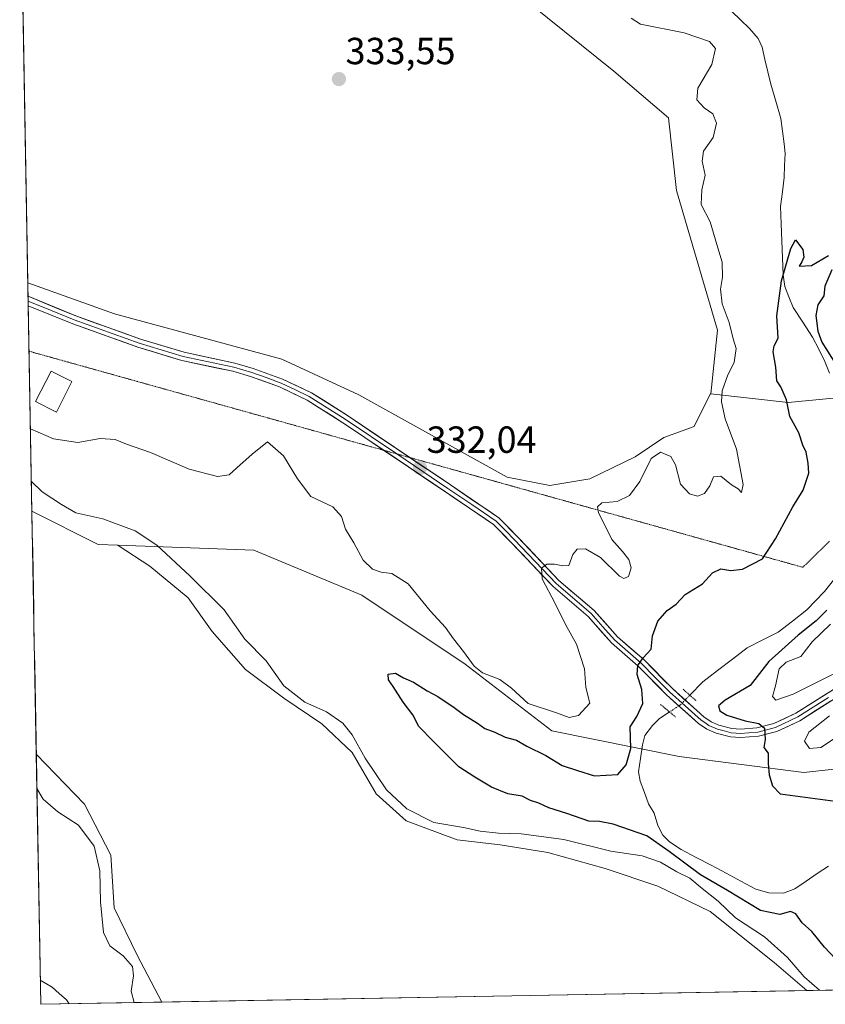
# Model space of a CAD drawing. Units: metres. Extents: x 625371 to 628853, y 4680975 to 4683350.
# Drawn here: x 625411 to 625625, y 4680975 to 4681236 of the extents above; entities that cross this region are included whole.
import ezdxf
from ezdxf.enums import TextEntityAlignment as Align

# ---------------------------------------------------------------- set-up
doc = ezdxf.new("R2010")
doc.units = ezdxf.units.M
doc.header["$MEASUREMENT"] = 0
doc.linetypes.add('TRAZO_Y_PUNTO', pattern=[1, 0.5, -0.25, 0, -0.25])
doc.linetypes.add('TRAZOS2', pattern=[0.375, 0.25, -0.125])
for name, color, linetype, lineweight in [('Carátula', 7, 'Continuous', 5), ('Corriente natural lineal', 142, 'Continuous', 13), ('Corriente natural lineal oculto', 19, 'TRAZO_Y_PUNTO', 13), ('Cultivos herbáceos CxS', 92, 'Continuous', 0), ('Curva de nivel maestra', 36, 'Continuous', 30), ('Curva de nivel normal', 36, 'Continuous', 0), ('Edificación', 1, 'Continuous', 13), ('Edificación Cxs', 1, 'Continuous', 13), ('Layer 0', 7, 'Continuous', 0), ('Matorral CxS', 135, 'Continuous', 0), ('Municipio CxS', 142, 'Continuous', 0), ('Pastizal CxS', 92, 'Continuous', 0), ('Puente lineal', 2, 'TRAZOS2', 0), ('Punto de cota en terreno', 7, 'Continuous', 0), ('Rótulo de punto de cota en terreno', 19, 'Continuous', 0), ('Vía pecuaria eje', 92, 'TRAZOS2', 0)]:
    doc.layers.add(name, color=color, linetype=linetype, lineweight=lineweight)
doc.styles.add('Arial', font='txt', dxfattribs={"height": 0.2})

# ---------------------------------------------------------------- blocks, each defined once
blk = doc.blocks.new('*U160')
at = {"layer": 'Pastizal CxS', "color": 92, "linetype": 'Continuous', "lineweight": 0}
blk.add_polyline3d([(625699.04, 4680980.04, 329.94), (625619.73, 4680978.6, 330.23), (625619.73, 4680978.6, 330.23), (625611.05, 4680986.01, 330.4), (625594.17, 4680999.51, 330.53), (625580.24, 4681006.26, 330.78), (625566.31, 4681010.91, 330.89), (625551.12, 4681015.13, 331.12), (625538.46, 4681017.24, 331.26), (625527.07, 4681018.5, 331.31), (625513.56, 4681023.57, 331.28), (625505.55, 4681030.74, 330.84), (625499.22, 4681041.71, 330.62), (625491.2, 4681049.31, 331.7), (625481.07, 4681056.06, 331.16), (625470.94, 4681063.66, 331.86), (625462.08, 4681073.78, 332.05), (625455.75, 4681082.65, 332), (625445.62, 4681091.09, 331.98), (625437.18, 4681096.57, 332.22), (625437.11, 4681096.66, 332.22), (625473.19, 4681095.33, 327.94), (625501.83, 4681083.4, 327.51), (625529.22, 4681065.12, 328.73), (625552.17, 4681047.44, 326.69), (625585.87, 4681040.63, 324.07), (625618.92, 4681036.35, 326.54), (625643.05, 4681039.02, 330.85)], dxfattribs=at)
blk = doc.blocks.new('*U191')
at = {"layer": 'Curva de nivel normal', "color": 36, "linetype": 'Continuous', "lineweight": 0}
for points in [[(625629.48, 4681047, 330), (625623.5, 4681042.97, 330), (625620.5, 4681042.76, 330), (625619.14, 4681044.67, 330), (625620.3, 4681047.09, 330), (625625.79, 4681051.44, 330)], [(625629.24, 4681063.71, 330), (625616.14, 4681057.1, 330), (625611.52, 4681055.55, 330), (625610.65, 4681056.55, 330), (625611.45, 4681059.35, 330), (625612.45, 4681063.9, 330), (625614.24, 4681065.63, 330), (625618.14, 4681067.16, 330), (625621.13, 4681071.04, 330), (625626.05, 4681075.66, 330)], [(625573.17, 4681236.32, 330), (625575.66, 4681234.71, 330), (625587.27, 4681232.45, 330), (625593.93, 4681230.17, 330), (625595.57, 4681228.26, 330), (625594.59, 4681224.07, 330), (625590.82, 4681217.74, 330), (625590.59, 4681214.68, 330), (625592.51, 4681212.57, 330), (625594.86, 4681210.95, 330), (625595.84, 4681208.48, 330), (625594.89, 4681204.74, 330), (625592.37, 4681201.08, 330), (625591.97, 4681198.42, 330), (625592.82, 4681194.75, 330), (625591.88, 4681190.8, 330), (625591.73, 4681186.96, 330), (625594.09, 4681182.33, 330), (625595.93, 4681176.32, 330), (625597.28, 4681171.62, 330), (625597.38, 4681167.72, 330), (625596.85, 4681164.52, 330), (625597.32, 4681160.65, 330), (625599.2, 4681155.64, 330), (625600.24, 4681151.31, 330), (625601.04, 4681148.8, 330), (625600.52, 4681145.1, 330), (625598.8, 4681141.77, 330), (625597.32, 4681137.56, 330), (625597.11, 4681134.63, 330), (625598.13, 4681130.13, 330), (625601.08, 4681122.09, 330), (625602.88, 4681112.68, 330), (625602.39, 4681110.62, 330), (625601.54, 4681111.55, 330), (625599.77, 4681112.59, 330), (625596.96, 4681114.95, 330), (625594.99, 4681114.74, 330), (625594.06, 4681112.36, 330), (625592.66, 4681110.36, 330), (625590.75, 4681109.65, 330), (625588.62, 4681110.28, 330), (625586.24, 4681112.8, 330), (625584.9, 4681117.91, 330), (625583.68, 4681120.18, 330), (625580.97, 4681121.28, 330), (625578.5, 4681119.58, 330), (625575.52, 4681113.55, 330), (625572.71, 4681109.77, 330), (625569.48, 4681108.18, 330), (625565.38, 4681107.88, 330), (625564.22, 4681106.79, 330), (625564.5, 4681105.33, 330), (625568.05, 4681098.14, 330), (625570.9, 4681094.96, 330), (625572.59, 4681092.82, 330), (625573.19, 4681090.63, 330), (625572.52, 4681088.29, 330), (625571.21, 4681087.79, 330), (625570.08, 4681088.42, 330), (625565.08, 4681093.34, 330), (625561.08, 4681095.69, 330), (625558.9, 4681095.58, 330), (625557.68, 4681094.17, 330), (625556.66, 4681091.24, 330), (625555.11, 4681091.2, 330), (625552.84, 4681091.61, 330), (625550.84, 4681091.57, 330), (625549.42, 4681090.58, 330), (625549.57, 4681087.69, 330), (625553.04, 4681081.21, 330), (625555.74, 4681075.63, 330), (625558.66, 4681070.39, 330), (625560.85, 4681063.9, 330), (625561.2, 4681058.88, 330), (625562.19, 4681054.79, 330), (625559.2, 4681051.51, 330), (625556.75, 4681050.95, 330), (625553.42, 4681052.16, 330), (625545.84, 4681054.67, 330), (625541.48, 4681058.73, 330), (625538.39, 4681061.07, 330), (625533.81, 4681062.81, 330), (625531.54, 4681064.54, 330), (625528.76, 4681068.42, 330), (625526.06, 4681071.77, 330), (625524.01, 4681074.84, 330), (625519.86, 4681079.23, 330), (625514.04, 4681086.37, 330), (625509.7, 4681089.14, 330), (625506.88, 4681089.5, 330), (625504.64, 4681090.27, 330), (625502.13, 4681092.68, 330), (625499.68, 4681097.29, 330), (625497.42, 4681100.88, 330), (625496.4, 4681104.27, 330), (625494.14, 4681106.82, 330), (625488.3, 4681109.56, 330), (625484.72, 4681114.22, 330), (625480.98, 4681120.31, 330), (625476.76, 4681124.06, 330), (625472.68, 4681120.72, 330), (625468.62, 4681117.14, 330), (625466.58, 4681115.24, 330), (625463.57, 4681114.84, 330), (625456.05, 4681116.82, 330), (625445.77, 4681121.17, 330), (625439.44, 4681123.45, 330), (625436.44, 4681124.65, 330), (625432.44, 4681124.89, 330), (625426.46, 4681123.85, 330), (625420.06, 4681124.79, 330), (625413.94, 4681127.5, 330)], [(625414.19, 4681113.49, 330), (625417.08, 4681110.81, 330), (625422.13, 4681107.41, 330), (625425.94, 4681105.23, 330), (625433.14, 4681103.62, 330), (625441.66, 4681100.44, 330), (625447.46, 4681096.68, 330), (625456.22, 4681088.54, 330), (625465.29, 4681079.51, 330), (625470.79, 4681071.74, 330), (625476.44, 4681065.97, 330), (625481.13, 4681059.38, 330), (625486.71, 4681055.04, 330), (625492.44, 4681052.45, 330), (625496.76, 4681049.44, 330), (625499.24, 4681046.37, 330), (625502.66, 4681040.15, 330), (625508.37, 4681031.75, 330), (625513.69, 4681026.72, 330), (625520.84, 4681023.1, 330), (625528.75, 4681021.76, 330), (625533.17, 4681020.82, 330), (625538.02, 4681020.29, 330), (625544.04, 4681020.11, 330), (625555.32, 4681018.62, 330), (625567.81, 4681015.54, 330), (625576.1, 4681014.26, 330), (625580.97, 4681012.6, 330), (625585.33, 4681010.02, 330), (625588.72, 4681008.41, 330), (625591.97, 4681005.65, 330), (625596.26, 4681002.28, 330), (625600.87, 4680997.89, 330), (625608.5, 4680992.85, 330), (625614.62, 4680987.32, 330), (625619.02, 4680982.21, 330), (625623.15, 4680978.67, 330)], [(625441.46, 4680975.38, 330), (625440.64, 4680978.42, 330), (625441.23, 4680982.45, 330), (625441.02, 4680984.97, 330), (625438.51, 4680987.82, 330), (625435.01, 4680990.44, 330), (625433.33, 4680993.96, 330), (625432.47, 4681002.07, 330), (625432.35, 4681010.34, 330), (625430.83, 4681016.81, 330), (625426.68, 4681022.46, 330), (625421.23, 4681025.99, 330), (625417.31, 4681029.32, 330), (625415.65, 4681032.1, 330)]]:
    blk.add_polyline3d(points, dxfattribs=at)
blk = doc.blocks.new('5PATER')
at = {"layer": 'Carátula', "linetype": 'Continuous', "lineweight": 5}
h = blk.add_hatch(color=250, dxfattribs=at)
edge = h.paths.add_edge_path()
edge.add_ellipse((0, 0.01), major_axis=(-1.33, -1.34), ratio=0.999422, start_angle=0, end_angle=360)

msp = doc.modelspace()

# ---------------------------------------------------------------- linework, layer by layer
at = {"layer": 'Corriente natural lineal', "color": 142, "linetype": 'Continuous', "lineweight": 13}
for points in [[(625599.84, 4681238.12, 325.81), (625602.19, 4681235.85, 326.02), (625604.54, 4681233.57, 325.83), (625606.84, 4681230.91, 325.49), (625607.89, 4681228.63, 325.55), (625608.65, 4681225.37, 325.66), (625609.41, 4681222.11, 325.67), (625610.17, 4681218.85, 325.54), (625611.52, 4681214.31, 325.44), (625612.86, 4681209.76, 325.41), (625613.29, 4681206.41, 325.42), (625613.72, 4681203.06, 325.41), (625613.98, 4681200.48, 325.35), (625613.87, 4681197.31, 325.3), (625613.75, 4681194.13, 325.24), (625613.28, 4681190.26, 325.05), (625612.8, 4681186.38, 324.95), (625612.97, 4681181.86, 325.02), (625613.15, 4681177.34, 325.1), (625613.32, 4681172.81, 325.09), (625613.49, 4681168.29, 325.09), (625613.88, 4681165.2, 324.94), (625615, 4681162.43, 324.77), (625616.12, 4681159.65, 324.6), (625618.71, 4681155.71, 324.66), (625621.29, 4681151.77, 324.62), (625622.9, 4681148.57, 324.59), (625624.51, 4681145.36, 324.69), (625625.74, 4681142.26, 324.36)], [(625632.78, 4681111.06, 322.72), (625633.9, 4681108.31, 322.8), (625634.52, 4681103.47, 322.77), (625634.47, 4681100.97, 323.16), (625633.32, 4681096.88, 323.24), (625631.84, 4681094.38, 322.49), (625630.36, 4681091.88, 322.74), (625627.4, 4681088.12, 322.98), (625624.44, 4681084.36, 323.58), (625622.08, 4681081.92, 323.09), (625619.72, 4681079.47, 323.01), (625615.95, 4681076.51, 322.62), (625612.18, 4681073.55, 322.33), (625608.07, 4681071.5, 322.76), (625603.96, 4681069.44, 322.67), (625600.03, 4681066.44, 322.55), (625596.09, 4681063.44, 322.29), (625592.16, 4681060.44, 322.88), (625588.72, 4681056.88, 323.6)], [(625583.37, 4681052.42, 322.95), (625580.59, 4681050.58, 322.32), (625578.82, 4681048.84, 322.04), (625576.8, 4681046.15, 321.97), (625576.18, 4681043.68, 322.21), (625575.65, 4681040.1, 322.84), (625575.11, 4681036.51, 323.08), (625575.55, 4681034.06, 322.55), (625576.69, 4681031.06, 322.28), (625577.82, 4681028.06, 322.49), (625579.26, 4681025.61, 322.54), (625580.28, 4681022.29, 322.61), (625581.61, 4681019.73, 322.42), (625583.39, 4681017.97, 322.82), (625586.46, 4681015.96, 323.21), (625590.42, 4681013.87, 322.59), (625594.37, 4681011.77, 322.78), (625598.33, 4681009.68, 322.13), (625602.28, 4681007.58, 322.43), (625606.24, 4681005.49, 322.46), (625609.7, 4681004.46, 322.2), (625613.57, 4681004.42, 322.2), (625616.57, 4681005.54, 322.2), (625619.55, 4681007.56, 322.05), (625622.53, 4681009.57, 322.1), (625625.51, 4681011.59, 322.21)], [(625416.56, 4680981.35, 326.2), (625416.56, 4680981.35, 326.2), (625419.66, 4680979.44, 326.04), (625421.57, 4680977.8, 326), (625423.47, 4680976.15, 326.03), (625424.24, 4680975.07, 326.03)]]:
    msp.add_polyline3d(points, dxfattribs=at)
at = {"layer": 'Corriente natural lineal oculto', "color": 19, "linetype": 'TRAZO_Y_PUNTO', "lineweight": 13}
msp.add_polyline3d([(625588.72, 4681056.88, 323.6), (625586.24, 4681054.32, 323.79), (625583.37, 4681052.42, 322.95)], dxfattribs=at)
at = {"layer": 'Cultivos herbáceos CxS', "color": 92, "linetype": 'Continuous', "lineweight": 0}
for points in [[(625411.09, 4681287.27, 334.87), (625418.15, 4681283.86, 334.74), (625450.39, 4681291.98, 334.81), (625462.19, 4681282.86, 334.48), (625479.32, 4681277.94, 334.32), (625493.08, 4681279.81, 334.28), (625504.97, 4681274.97, 333.74), (625521.04, 4681255.2, 333.76), (625542.46, 4681243.39, 333.33), (625568.58, 4681222.31, 333), (625583.04, 4681209.92, 332.7), (625585.23, 4681190.62, 331.7), (625596.06, 4681153.59, 331.22), (625594.32, 4681136.75, 330.3)], [(625542.46, 4681243.39, 333.33), (625568.58, 4681222.31, 333), (625583.04, 4681209.92, 332.7), (625585.23, 4681190.62, 331.7), (625596.06, 4681153.59, 331.22), (625594.32, 4681136.75, 330.3), (625594.24, 4681136.84, 330.35), (625589.87, 4681128.1, 331.68), (625581.85, 4681125.18, 331.03), (625574.21, 4681120.08, 330.31), (625562.19, 4681114.26, 330.83), (625551.63, 4681112.44, 331.36), (625551.63, 4681112.44, 331.36), (625540.34, 4681114.62, 331.57), (625501.01, 4681136.47, 332.52), (625480.61, 4681145.94, 332.47), (625436.18, 4681157.96, 332.68), (625413.25, 4681166.16, 332.85), (625411.09, 4681287.27, 334.87)], [(625411.09, 4681287.27, 334.87), (625413.25, 4681166.16, 332.85)], [(625413.25, 4681166.16, 332.85), (625436.18, 4681157.96, 332.68), (625480.61, 4681145.94, 332.47), (625501.01, 4681136.47, 332.52), (625540.34, 4681114.62, 331.57), (625551.63, 4681112.44, 331.36), (625562.19, 4681114.26, 330.83), (625574.21, 4681120.08, 330.31), (625581.85, 4681125.18, 331.03), (625589.87, 4681128.1, 331.68), (625594.24, 4681136.84, 330.35), (625594.32, 4681136.75, 330.3)], [(625414.33, 4681105.65, 332.38), (625431.91, 4681096.85, 332.24), (625437.11, 4681096.66, 332.22)], [(625414.33, 4681105.65, 332.38), (625415.49, 4681041.22, 331.78)], [(625437.11, 4681096.66, 332.22), (625437.18, 4681096.57, 332.22), (625445.62, 4681091.09, 331.98), (625455.75, 4681082.65, 332), (625462.08, 4681073.78, 332.05), (625470.94, 4681063.66, 331.86), (625481.07, 4681056.06, 331.16), (625491.2, 4681049.31, 331.7), (625499.22, 4681041.71, 330.62), (625505.55, 4681030.74, 330.84), (625513.56, 4681023.57, 331.28), (625527.07, 4681018.5, 331.31), (625538.46, 4681017.24, 331.26), (625551.12, 4681015.13, 331.12), (625566.31, 4681010.91, 330.89), (625580.24, 4681006.26, 330.78), (625594.17, 4680999.51, 330.53), (625611.05, 4680986.01, 330.4), (625619.73, 4680978.6, 330.23)], [(625415.49, 4681041.22, 331.78), (625428.23, 4681027.98, 331.9), (625435.21, 4681014.48, 331.64), (625436.14, 4681000.52, 331.68), (625442.19, 4680987.96, 331.49), (625448.81, 4680975.51, 331.6)], [(625619.73, 4680978.6, 330.23), (625448.81, 4680975.51, 331.6)]]:
    msp.add_polyline3d(points, dxfattribs=at)
msp.add_polyline3d([(625448.81, 4680975.51, 331.6), (625442.19, 4680987.96, 331.49), (625436.14, 4681000.52, 331.68), (625435.21, 4681014.48, 331.64), (625428.23, 4681027.98, 331.9), (625415.49, 4681041.22, 331.78), (625414.33, 4681105.65, 332.38), (625431.91, 4681096.85, 332.24), (625437.11, 4681096.66, 332.22), (625437.18, 4681096.57, 332.22), (625445.62, 4681091.09, 331.98), (625455.75, 4681082.65, 332), (625462.08, 4681073.78, 332.05), (625470.94, 4681063.66, 331.86), (625481.07, 4681056.06, 331.16), (625491.2, 4681049.31, 331.7), (625499.22, 4681041.71, 330.62), (625505.55, 4681030.74, 330.84), (625513.56, 4681023.57, 331.28), (625527.07, 4681018.5, 331.31), (625538.46, 4681017.24, 331.26), (625551.12, 4681015.13, 331.12), (625566.31, 4681010.91, 330.89), (625580.24, 4681006.26, 330.78), (625594.17, 4680999.51, 330.53), (625611.05, 4680986.01, 330.4), (625619.73, 4680978.6, 330.23), (625448.81, 4680975.51, 331.6)], close=True, dxfattribs=at)
at = {"layer": 'Curva de nivel maestra', "color": 36, "linetype": 'Continuous', "lineweight": 30}
for points in [[(625628.79, 4680985.49, 325), (625624.46, 4680990.11, 325), (625621.09, 4680994.25, 325), (625618.5, 4680996.57, 325), (625616.84, 4680998.9, 325), (625615.45, 4680999.51, 325), (625612.56, 4680998.7, 325), (625607.48, 4680999.78, 325), (625598.72, 4681005.07, 325), (625591.58, 4681009.27, 325), (625583.3, 4681015.45, 325), (625577.32, 4681019.62, 325), (625568.42, 4681022.72, 325), (625564.75, 4681023.37, 325), (625561.93, 4681023.48, 325), (625556.17, 4681025.54, 325), (625551.36, 4681026.99, 325), (625548.72, 4681028.24, 325), (625546.52, 4681028.96, 325), (625544.32, 4681030.06, 325), (625540.49, 4681030.75, 325), (625536.12, 4681032.46, 325), (625531.78, 4681035.13, 325), (625527.51, 4681037.85, 325), (625520.71, 4681044.72, 325), (625516.9, 4681048.58, 325), (625515.31, 4681051.66, 325), (625512.71, 4681055.05, 325), (625510.12, 4681059.14, 325), (625508.82, 4681060.94, 325), (625508.74, 4681062.48, 325), (625510.68, 4681062.72, 325), (625512.83, 4681061.5, 325), (625515.5, 4681060.32, 325), (625519.11, 4681058.05, 325), (625521.9, 4681056.56, 325), (625526.29, 4681053.63, 325), (625528.7, 4681051.71, 325), (625532.43, 4681049.44, 325), (625534.39, 4681048.06, 325), (625537.03, 4681047.04, 325), (625539.77, 4681045.78, 325), (625542.76, 4681044.91, 325), (625545.51, 4681043.36, 325), (625550.59, 4681040.9, 325), (625554.85, 4681038.19, 325), (625558.99, 4681036.89, 325), (625563.48, 4681035.52, 325), (625569.61, 4681035.88, 325), (625571.85, 4681038.4, 325), (625573.12, 4681042.77, 325), (625572.96, 4681048.52, 325), (625574.73, 4681051.23, 325), (625576.29, 4681054.68, 325), (625575.99, 4681058.4, 325), (625574.74, 4681062.34, 325), (625574.92, 4681064.76, 325), (625576.4, 4681066.76, 325), (625578.53, 4681069.05, 325), (625578.86, 4681072.57, 325), (625580.28, 4681076.52, 325), (625582.74, 4681079.34, 325), (625585.15, 4681081.04, 325), (625587.52, 4681083.54, 325), (625592.08, 4681086.38, 325), (625594.75, 4681089.26, 325), (625596.92, 4681090.4, 325), (625599.59, 4681089.94, 325), (625602.67, 4681090.32, 325), (625608.04, 4681093.02, 325), (625611.44, 4681098.3, 325), (625616.07, 4681106.78, 325), (625618.74, 4681111.26, 325), (625620.28, 4681115.68, 325), (625620.08, 4681118.36, 325), (625619.61, 4681121.32, 325), (625618.72, 4681123.17, 325), (625617.64, 4681126.38, 325), (625615.22, 4681130.75, 325), (625614.38, 4681135.19, 325), (625612.88, 4681138.6, 325), (625611.82, 4681140.23, 325), (625611.52, 4681143.86, 325), (625610.8, 4681147.93, 325), (625611.05, 4681149.5, 325), (625612.17, 4681151.53, 325), (625611.82, 4681157.42, 325), (625613.08, 4681166.75, 325), (625615.54, 4681175.26, 325), (625616.75, 4681177.6, 325), (625618.72, 4681175.01, 325), (625618.98, 4681172.95, 325), (625618.46, 4681171.74, 325), (625617.74, 4681170.62, 325), (625621, 4681170.74, 325), (625625.53, 4681173.4, 325)], [(625626.34, 4681169.64, 325), (625624.53, 4681165.29, 325), (625624.25, 4681162.69, 325), (625622.71, 4681160.38, 325), (625622.18, 4681157.53, 325), (625622.64, 4681153.36, 325), (625623.73, 4681150.42, 325), (625627.37, 4681144.71, 325)], [(625625.07, 4681079.45, 325), (625622.24, 4681076.56, 325), (625617.47, 4681072.77, 325), (625609.7, 4681065.76, 325), (625604.69, 4681059.48, 325), (625598.09, 4681055.53, 325), (625596.33, 4681054.07, 325), (625596.67, 4681052.69, 325), (625598.53, 4681051.55, 325), (625603.4, 4681050.09, 325), (625607.03, 4681049.39, 325), (625608.49, 4681048.16, 325), (625608.67, 4681045.09, 325), (625608.32, 4681042.96, 325), (625609.46, 4681041.54, 325), (625609.51, 4681038.8, 325), (625609.8, 4681035.76, 325), (625610.68, 4681032.86, 325), (625612.68, 4681030.75, 325), (625628.61, 4681028.64, 325)]]:
    msp.add_polyline3d(points, dxfattribs=at)
at = {"layer": 'Edificación', "color": 1, "linetype": 'Continuous', "lineweight": 13}
msp.add_polyline3d([(625424.89, 4681139.98, 332.34), (625420.82, 4681131.91, 331.56), (625415.32, 4681134.68, 331.21), (625419.39, 4681142.76, 332.5), (625424.89, 4681139.98, 332.34)], dxfattribs=at)
at = {"layer": 'Edificación Cxs', "color": 1, "linetype": 'Continuous', "lineweight": 13}
msp.add_polyline3d([(625424.89, 4681139.98, 332.34), (625420.82, 4681131.91, 331.56), (625415.32, 4681134.68, 331.21), (625419.39, 4681142.76, 332.5), (625424.89, 4681139.98, 332.34)], close=True, dxfattribs=at)
at = {"layer": 'Layer 0', "linetype": 'Continuous', "lineweight": 0}
for points in [[(625413.32, 4681162.6), (625413.34, 4681161.36)], [(625413.32, 4681162.6), (625413.32, 4681162.6), (625425.96, 4681157.42), (625443.1, 4681151.26), (625454.67, 4681147.77), (625468.11, 4681144.9), (625473, 4681143.51), (625480.79, 4681140.65), (625488.41, 4681137.06), (625498.02, 4681130.98), (625514.52, 4681119.86)], [(625413.34, 4681161.36), (625413.36, 4681160.11)], [(625511.08, 4681120.82), (625497.41, 4681130.04), (625487.87, 4681136.07), (625484.06, 4681137.87), (625480.36, 4681139.62), (625476.46, 4681141.05), (625472.65, 4681142.44), (625470.21, 4681143.14), (625467.84, 4681143.81), (625461.12, 4681145.25), (625454.39, 4681146.68), (625442.75, 4681150.19), (625425.56, 4681156.37), (625419.67, 4681158.77), (625413.35, 4681161.36), (625413.34, 4681161.36)], [(625507.63, 4681121.78), (625496.79, 4681129.09), (625487.32, 4681135.08), (625479.92, 4681138.58), (625472.3, 4681141.37), (625467.57, 4681142.72), (625454.11, 4681145.59), (625442.4, 4681149.12), (625425.15, 4681155.32), (625413.37, 4681160.11), (625413.36, 4681160.11)], [(625634.19, 4681060.38), (625617.92, 4681050.11), (625611.8, 4681047.21), (625606.9, 4681045.99), (625602.21, 4681045.62), (625599.55, 4681045.81), (625595.72, 4681046.78), (625593.26, 4681047.87), (625591.07, 4681049.37), (625582.56, 4681056.98), (625575.07, 4681064.57), (625567.97, 4681070.77), (625561.77, 4681077.69), (625552.48, 4681085.67), (625541.42, 4681097.3), (625536.68, 4681102.13), (625523.99, 4681110.76), (625507.63, 4681121.78)], [(625625.52, 4681056.24), (625617.38, 4681051.1), (625611.42, 4681048.28), (625606.72, 4681047.11), (625604.38, 4681046.92), (625602.21, 4681046.75), (625601.06, 4681046.83), (625599.73, 4681046.93), (625597.82, 4681047.41), (625596.09, 4681047.85), (625593.81, 4681048.86), (625592.72, 4681049.61), (625591.77, 4681050.26), (625587.52, 4681054.07), (625583.34, 4681057.8), (625579.59, 4681061.59), (625575.85, 4681065.39), (625572.31, 4681068.47), (625568.76, 4681071.57), (625565.66, 4681075.03), (625562.56, 4681078.5), (625553.26, 4681086.49), (625542.23, 4681098.09), (625539.86, 4681100.5), (625537.4, 4681103), (625530.97, 4681107.38), (625524.62, 4681111.7), (625511.08, 4681120.82)], [(625514.52, 4681119.86), (625525.25, 4681112.63), (625538.12, 4681103.86), (625543.04, 4681098.87), (625554.03, 4681087.31), (625563.35, 4681079.3), (625569.55, 4681072.37), (625576.62, 4681066.21), (625584.11, 4681058.61), (625592.47, 4681051.15), (625594.36, 4681049.85), (625596.46, 4681048.92), (625599.91, 4681048.04), (625602.21, 4681047.87), (625606.54, 4681048.22), (625611.04, 4681049.34), (625616.84, 4681052.09), (625633.04, 4681062.31)]]:
    msp.add_lwpolyline(points, dxfattribs=at)
msp.add_polyline3d([(625626.06, 4681055.25, 327.46), (625621.99, 4681052.68, 327.09), (625617.92, 4681050.11, 326.55), (625614.86, 4681048.66, 325.67), (625611.8, 4681047.21, 325.25), (625609.35, 4681046.6, 324.95), (625606.9, 4681045.99, 324.72), (625602.21, 4681045.62, 324.44), (625599.55, 4681045.81, 324.32), (625595.72, 4681046.78, 324.15), (625593.26, 4681047.87, 324.06), (625591.07, 4681049.37, 323.99), (625588.23, 4681051.91, 323.85), (625585.4, 4681054.44, 323.64), (625582.56, 4681056.98, 323.7), (625580.06, 4681059.51, 324.3), (625577.57, 4681062.04, 324.61), (625575.07, 4681064.57, 324.95), (625571.52, 4681067.67, 325.41), (625567.97, 4681070.77, 326.08), (625564.87, 4681074.23, 326.82), (625561.77, 4681077.69, 327.43), (625558.67, 4681080.35, 328.31), (625555.58, 4681083.01, 328.69), (625552.48, 4681085.67, 329.37), (625549.72, 4681088.58, 329.83), (625546.95, 4681091.49, 330.34), (625544.19, 4681094.39, 330.85), (625541.42, 4681097.3, 331.26), (625539.05, 4681099.72, 331.47), (625536.68, 4681102.13, 331.58), (625533.51, 4681104.29, 331.68), (625530.34, 4681106.45, 331.78), (625527.16, 4681108.6, 331.86), (625523.99, 4681110.76, 331.92), (625520.1, 4681113.38, 332), (625516.22, 4681116, 332.09), (625512.33, 4681118.62, 332.12), (625508.45, 4681121.23, 332.18), (625504.56, 4681123.85, 332.23), (625500.68, 4681126.47, 332.24), (625496.79, 4681129.09, 332.32), (625493.63, 4681131.09, 332.3), (625490.48, 4681133.08, 332.31), (625487.32, 4681135.08, 332.32), (625483.62, 4681136.83, 332.26), (625479.92, 4681138.58, 332.29), (625476.11, 4681139.98, 332.35), (625472.3, 4681141.37, 332.12), (625467.57, 4681142.72, 332.13), (625463.08, 4681143.68, 332.21), (625458.6, 4681144.63, 332.31), (625454.11, 4681145.59, 332.38), (625450.21, 4681146.77, 332.43), (625446.3, 4681147.94, 332.51), (625442.4, 4681149.12, 332.6), (625438.09, 4681150.67, 332.61), (625433.78, 4681152.22, 332.61), (625429.46, 4681153.77, 332.66), (625425.15, 4681155.32, 332.68), (625421.22, 4681156.92, 332.64), (625417.3, 4681158.51, 332.72), (625413.37, 4681160.11, 332.81), (625413.36, 4681160.11, 332.81), (625413.32, 4681162.6, 332.78), (625413.32, 4681162.6, 332.78), (625417.53, 4681160.87, 332.71), (625421.75, 4681159.15, 332.6), (625425.96, 4681157.42, 332.6), (625430.25, 4681155.88, 332.63), (625434.53, 4681154.34, 332.59), (625438.82, 4681152.8, 332.54), (625443.1, 4681151.26, 332.55), (625446.96, 4681150.1, 332.52), (625450.81, 4681148.93, 332.38), (625454.67, 4681147.77, 332.32), (625459.15, 4681146.81, 332.3), (625463.63, 4681145.86, 332.24), (625468.11, 4681144.9, 332.18), (625470.56, 4681144.21, 332.15), (625473, 4681143.51, 332.13), (625476.9, 4681142.08, 332.27), (625480.79, 4681140.65, 332.31), (625484.6, 4681138.86, 332.27), (625488.41, 4681137.06, 332.35), (625491.61, 4681135.03, 332.38), (625494.82, 4681133.01, 332.32), (625498.02, 4681130.98, 332.33), (625501.91, 4681128.36, 332.22), (625505.8, 4681125.74, 332.24), (625509.69, 4681123.12, 332.14), (625513.58, 4681120.49, 332.15), (625517.47, 4681117.87, 332.02), (625521.36, 4681115.25, 331.94), (625525.25, 4681112.63, 331.86), (625528.47, 4681110.44, 331.82), (625531.69, 4681108.25, 331.69), (625534.9, 4681106.05, 331.59), (625538.12, 4681103.86, 331.47), (625540.58, 4681101.37, 331.35), (625543.04, 4681098.87, 331.14), (625545.79, 4681095.98, 330.72), (625548.54, 4681093.09, 330.17), (625551.28, 4681090.2, 329.66), (625554.03, 4681087.31, 329.23), (625557.14, 4681084.64, 328.51), (625560.24, 4681081.97, 328.06), (625563.35, 4681079.3, 327.4), (625566.45, 4681075.84, 326.69), (625569.55, 4681072.37, 326.01), (625573.09, 4681069.29, 325.37), (625576.62, 4681066.21, 324.85), (625579.12, 4681063.68, 324.57), (625581.61, 4681061.14, 324.26), (625584.11, 4681058.61, 324.01), (625586.9, 4681056.12, 323.84), (625589.68, 4681053.64, 323.92), (625592.47, 4681051.15, 324.06), (625594.36, 4681049.85, 324.11), (625596.46, 4681048.92, 324.12), (625599.91, 4681048.04, 324.24), (625602.21, 4681047.87, 324.35), (625606.54, 4681048.22, 324.64), (625611.04, 4681049.34, 325.45), (625613.94, 4681050.72, 325.96), (625616.84, 4681052.09, 326.15), (625620.89, 4681054.65, 326.87), (625624.94, 4681057.2, 327.4)], dxfattribs=at)
at = {"layer": 'Matorral CxS', "color": 135, "linetype": 'Continuous', "lineweight": 0}
for points in [[(625411.09, 4681287.27, 334.87), (625418.15, 4681283.86, 334.74), (625450.39, 4681291.98, 334.81), (625462.19, 4681282.86, 334.48), (625479.32, 4681277.94, 334.32), (625493.08, 4681279.81, 334.28), (625504.97, 4681274.97, 333.74), (625521.04, 4681255.2, 333.76), (625542.46, 4681243.39, 333.33), (625568.58, 4681222.31, 333), (625583.04, 4681209.92, 332.7), (625585.23, 4681190.62, 331.7), (625596.06, 4681153.59, 331.22), (625594.32, 4681136.75, 330.3)], [(625693.61, 4681246.89, 335.78), (625668.94, 4681225.18, 335.36), (625650.2, 4681198.52, 335.32), (625645.26, 4681181.74, 334.98), (625652.17, 4681159.04, 334.29), (625655.13, 4681138.31, 335.21), (625614.78, 4681134.44, 324.91), (625614.78, 4681134.44, 324.91), (625594.32, 4681136.75, 330.3), (625596.06, 4681153.59, 331.22), (625585.23, 4681190.62, 331.7), (625583.04, 4681209.92, 332.7), (625568.58, 4681222.31, 333), (625542.46, 4681243.39, 333.33)], [(625643.05, 4681039.02, 330.85), (625618.92, 4681036.35, 326.54), (625618.92, 4681036.35, 326.54), (625585.87, 4681040.63, 324.07), (625552.17, 4681047.44, 326.69), (625529.22, 4681065.12, 328.73), (625501.83, 4681083.4, 327.51), (625473.19, 4681095.33, 327.94), (625437.11, 4681096.66, 332.22), (625431.91, 4681096.85, 332.24), (625414.33, 4681105.65, 332.38), (625413.25, 4681166.16, 332.85), (625436.18, 4681157.96, 332.68), (625480.61, 4681145.94, 332.47), (625501.01, 4681136.47, 332.52), (625540.34, 4681114.62, 331.57), (625551.63, 4681112.44, 331.36), (625562.19, 4681114.26, 330.83), (625574.21, 4681120.08, 330.31), (625581.85, 4681125.18, 331.03), (625589.87, 4681128.1, 331.68), (625594.24, 4681136.84, 330.35), (625594.32, 4681136.75, 330.3), (625614.78, 4681134.44, 324.91), (625655.13, 4681138.31, 335.21)], [(625413.25, 4681166.16, 332.85), (625436.18, 4681157.96, 332.68), (625480.61, 4681145.94, 332.47), (625501.01, 4681136.47, 332.52), (625540.34, 4681114.62, 331.57), (625551.63, 4681112.44, 331.36), (625562.19, 4681114.26, 330.83), (625574.21, 4681120.08, 330.31), (625581.85, 4681125.18, 331.03), (625589.87, 4681128.1, 331.68), (625594.24, 4681136.84, 330.35), (625594.32, 4681136.75, 330.3)], [(625413.25, 4681166.16, 332.85), (625414.33, 4681105.65, 332.38)], [(625594.32, 4681136.75, 330.3), (625614.78, 4681134.44, 324.91), (625655.13, 4681138.31, 335.21)], [(625594.32, 4681136.75, 330.3), (625614.78, 4681134.44, 324.91), (625655.13, 4681138.31, 335.21)], [(625414.33, 4681105.65, 332.38), (625431.91, 4681096.85, 332.24), (625437.11, 4681096.66, 332.22)], [(625437.11, 4681096.66, 332.22), (625473.19, 4681095.33, 327.94), (625501.83, 4681083.4, 327.51), (625529.22, 4681065.12, 328.73), (625552.17, 4681047.44, 326.69), (625585.87, 4681040.63, 324.07), (625618.92, 4681036.35, 326.54), (625643.05, 4681039.02, 330.85)]]:
    msp.add_polyline3d(points, dxfattribs=at)
at = {"layer": 'Municipio CxS', "color": 142, "linetype": 'Continuous', "lineweight": 0}
msp.add_polyline3d([(625626.44, 4680978.72, 328.11), (625621.45, 4680978.63, 330.38), (625616.45, 4680978.54, 330.37), (625611.46, 4680978.45, 330.3), (625606.46, 4680978.36, 330.23), (625601.47, 4680978.27, 330.23), (625596.47, 4680978.18, 330.31), (625591.48, 4680978.09, 330.28), (625586.49, 4680978, 330.27), (625581.49, 4680977.91, 330.27), (625576.5, 4680977.82, 330.26), (625571.5, 4680977.73, 330.27), (625566.51, 4680977.64, 330.29), (625561.51, 4680977.55, 330.32), (625556.52, 4680977.46, 330.35), (625551.52, 4680977.37, 330.41), (625546.53, 4680977.28, 330.46), (625541.53, 4680977.19, 330.53), (625536.54, 4680977.1, 330.6), (625531.54, 4680977.01, 330.69), (625526.55, 4680976.92, 330.74), (625521.56, 4680976.83, 330.8), (625516.56, 4680976.74, 330.87), (625511.57, 4680976.65, 330.93), (625506.57, 4680976.56, 330.92), (625501.58, 4680976.47, 330.89), (625496.58, 4680976.38, 330.91), (625491.59, 4680976.29, 331.04), (625486.59, 4680976.19, 331.09), (625481.6, 4680976.1, 331.16), (625476.6, 4680976.01, 331.18), (625471.61, 4680975.92, 331.19), (625466.62, 4680975.83, 331.27), (625461.62, 4680975.74, 331.36), (625456.63, 4680975.65, 331.47), (625451.63, 4680975.56, 331.55), (625446.64, 4680975.47, 331.6), (625441.64, 4680975.38, 329.62), (625436.65, 4680975.29, 328.06), (625431.65, 4680975.2, 326.14), (625426.66, 4680975.11, 325.89), (625421.66, 4680975.02, 326.19), (625416.67, 4680974.93, 326.34), (625416.67, 4680974.93, 326.34), (625416.58, 4680979.93, 326.15), (625416.49, 4680984.92, 326.31), (625416.4, 4680989.92, 326.4), (625416.31, 4680994.91, 326.41), (625416.22, 4680999.91, 326.48), (625416.13, 4681004.91, 326.62), (625416.05, 4681009.9, 326.81), (625415.96, 4681014.9, 327.27), (625415.87, 4681019.89, 327.99), (625415.78, 4681024.89, 328.63), (625415.69, 4681029.89, 329.4), (625415.6, 4681034.88, 330.72), (625415.51, 4681039.88, 331.35), (625415.42, 4681044.88, 331.47), (625415.33, 4681049.87, 331.66), (625415.24, 4681054.87, 332.02), (625415.15, 4681059.86, 332.14), (625415.06, 4681064.86, 332.21), (625414.97, 4681069.86, 332.26), (625414.88, 4681074.85, 332.29), (625414.8, 4681079.85, 332.3), (625414.71, 4681084.84, 332.33), (625414.62, 4681089.84, 332.37), (625414.53, 4681094.84, 332.38), (625414.44, 4681099.83, 332.42), (625414.35, 4681104.83, 332.19), (625414.26, 4681109.82, 330.99), (625414.17, 4681114.82, 329.63), (625414.08, 4681119.82, 329.14), (625413.99, 4681124.81, 329.44), (625413.9, 4681129.81, 330.29), (625413.81, 4681134.81, 331.13), (625413.72, 4681139.8, 331.78), (625413.63, 4681144.8, 332.52), (625413.55, 4681149.79, 332.77), (625413.46, 4681154.79, 332.79), (625413.37, 4681159.79, 332.82), (625413.28, 4681164.78, 332.81), (625413.19, 4681169.78, 332.94), (625413.1, 4681174.77, 332.96), (625413.01, 4681179.77, 333.03), (625412.92, 4681184.77, 333.12), (625412.83, 4681189.76, 333.21), (625412.74, 4681194.76, 333.29), (625412.65, 4681199.76, 333.36), (625412.56, 4681204.75, 333.42), (625412.47, 4681209.75, 333.52), (625412.39, 4681214.74, 333.64), (625412.3, 4681219.74, 333.74), (625412.21, 4681224.74, 333.82), (625412.12, 4681229.73, 333.87), (625412.03, 4681234.73, 333.97), (625411.94, 4681239.72, 334.07)], dxfattribs=at)
at = {"layer": 'Pastizal CxS', "color": 92, "linetype": 'Continuous', "lineweight": 0}
for points in [[(625437.11, 4681096.66, 332.22), (625437.18, 4681096.57, 332.22), (625445.62, 4681091.09, 331.98), (625455.75, 4681082.65, 332), (625462.08, 4681073.78, 332.05), (625470.94, 4681063.66, 331.86), (625481.07, 4681056.06, 331.16), (625491.2, 4681049.31, 331.7), (625499.22, 4681041.71, 330.62), (625505.55, 4681030.74, 330.84), (625513.56, 4681023.57, 331.28), (625527.07, 4681018.5, 331.31), (625538.46, 4681017.24, 331.26), (625551.12, 4681015.13, 331.12), (625566.31, 4681010.91, 330.89), (625580.24, 4681006.26, 330.78), (625594.17, 4680999.51, 330.53), (625611.05, 4680986.01, 330.4), (625619.73, 4680978.6, 330.23)], [(625437.11, 4681096.66, 332.22), (625473.19, 4681095.33, 327.94), (625501.83, 4681083.4, 327.51), (625529.22, 4681065.12, 328.73), (625552.17, 4681047.44, 326.69), (625585.87, 4681040.63, 324.07), (625618.92, 4681036.35, 326.54), (625643.05, 4681039.02, 330.85)], [(625415.49, 4681041.22, 331.78), (625428.23, 4681027.98, 331.9), (625435.21, 4681014.48, 331.64), (625436.14, 4681000.52, 331.68), (625442.19, 4680987.96, 331.49), (625448.81, 4680975.51, 331.6)], [(625415.49, 4681041.22, 331.78), (625416.67, 4680974.93, 326.38)], [(625699.04, 4680980.04, 329.94), (625619.73, 4680978.6, 330.23)], [(625448.81, 4680975.51, 331.6), (625416.67, 4680974.93, 326.38)]]:
    msp.add_polyline3d(points, dxfattribs=at)
msp.add_polyline3d([(625416.67, 4680974.93, 326.38), (625415.49, 4681041.22, 331.78), (625428.23, 4681027.98, 331.9), (625435.21, 4681014.48, 331.64), (625436.14, 4681000.52, 331.68), (625442.19, 4680987.96, 331.49), (625448.81, 4680975.51, 331.6), (625416.67, 4680974.93, 326.38)], close=True, dxfattribs=at)
at = {"layer": 'Puente lineal', "color": 2, "linetype": 'TRAZOS2', "lineweight": 0}
for points in [[(625586.96, 4681058.46, 323.83), (625588.72, 4681056.88, 323.6), (625590.42, 4681055.37, 323.64)], [(625580.98, 4681054.42, 323.03), (625583.37, 4681052.42, 322.95), (625584.98, 4681051.08, 323.28)]]:
    msp.add_polyline3d(points, dxfattribs=at)
at = {"layer": 'Vía pecuaria eje', "color": 92, "linetype": 'TRAZOS2', "lineweight": 0}
for points in [[(625413.58, 4681148.05, 332.73), (625418.35, 4681146.71, 332.7), (625423.12, 4681145.38, 332.65), (625427.89, 4681144.05, 332.62), (625432.66, 4681142.72, 332.58), (625437.43, 4681141.39, 332.55), (625442.2, 4681140.05, 332.53), (625446.97, 4681138.72, 332.51), (625451.74, 4681137.39, 332.47), (625456.51, 4681136.06, 332.47), (625461.28, 4681134.73, 332.35), (625466.05, 4681133.39, 332.09), (625470.82, 4681132.06, 331.36), (625475.59, 4681130.73, 330.96), (625480.36, 4681129.4, 331.57), (625485.13, 4681128.07, 331.99), (625489.9, 4681126.74, 332.17), (625494.67, 4681125.4, 332.21), (625499.44, 4681124.07, 332.24), (625504.21, 4681122.74, 332.23), (625507.63, 4681121.78, 332.18)], [(625507.63, 4681121.78, 332.18), (625508.98, 4681121.41, 332.17), (625511.08, 4681120.82, 332.15)], [(625511.08, 4681120.82, 332.15), (625513.75, 4681120.08, 332.14), (625514.52, 4681119.86, 332.12)], [(625514.52, 4681119.86, 332.12), (625518.52, 4681118.74, 332.01), (625523.29, 4681117.41, 331.97), (625528.06, 4681116.08, 331.95), (625532.83, 4681114.75, 331.84), (625537.6, 4681113.42, 331.7), (625542.37, 4681112.08, 331.52), (625547.14, 4681110.75, 331.4), (625551.9, 4681109.42, 331.35), (625556.67, 4681108.09, 331.24), (625561.44, 4681106.76, 330.66), (625566.21, 4681105.42, 329.47), (625570.98, 4681104.09, 328.68), (625575.75, 4681102.76, 327.98), (625580.52, 4681101.43, 327.36), (625585.29, 4681100.1, 326.64), (625590.06, 4681098.76, 325.61), (625594.83, 4681097.43, 325.72), (625599.6, 4681096.1, 326.1), (625604.37, 4681094.77, 325.52), (625609.14, 4681093.44, 324.89), (625613.91, 4681092.11, 324.32), (625618.68, 4681090.77, 323.2), (625622.22, 4681094.22, 323.03), (625625.76, 4681097.67, 322.89)]]:
    msp.add_polyline3d(points, dxfattribs=at)

# ---------------------------------------------------------------- block references
at = {"layer": 'Curva de nivel normal', "color": 36, "linetype": 'Continuous', "lineweight": 0}
msp.add_blockref('*U191', (0, 0), dxfattribs=at)
at = {"layer": 'Pastizal CxS', "color": 92, "linetype": 'Continuous', "lineweight": 0}
msp.add_blockref('*U160', (0, 0), dxfattribs=at)
at = {"layer": 'Punto de cota en terreno', "linetype": 'Continuous', "lineweight": 0}
for p in [(625495.71, 4681220.18, 333.55), (625517.2, 4681117.16, 332.04)]:
    msp.add_blockref('5PATER', p, dxfattribs=at)

# ---------------------------------------------------------------- texts
at = {"layer": 'Rótulo de punto de cota en terreno', "color": 19, "linetype": 'Continuous', "lineweight": 0, "style": 'Arial'}
for s, p in [('333,55', (625497.47, 4681221.94)), ('332,04', (625518.96, 4681118.92))]:
    msp.add_text(s, height=7, dxfattribs=at).set_placement(p, align=Align.BOTTOM_LEFT)

doc.saveas('drawing.dxf')
